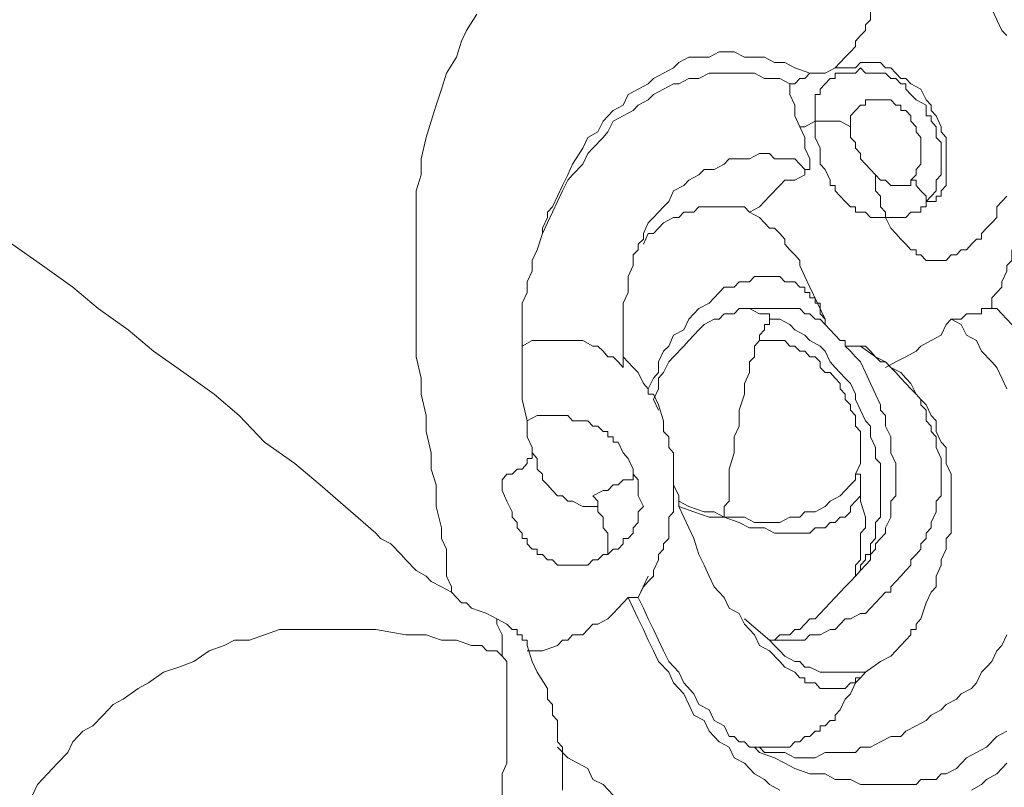
# Model space of a CAD drawing. Units: inches. Extents: x 10 to 4007, y -69 to 2939.
# Drawn here: x 3295 to 3353, y 467 to 513 of the extents above; entities that cross this region are included whole.
import ezdxf

# ---------------------------------------------------------------- set-up
doc = ezdxf.new("R2010")
doc.units = ezdxf.units.IN
doc.header["$MEASUREMENT"] = 0
doc.layers.add('图层 1', color=7, linetype='Continuous')

msp = doc.modelspace()

# ---------------------------------------------------------------- linework, layer by layer
at = {"layer": '图层 1', "color": 7, "lineweight": 9}
for points in [[(3345.17, 513.616), (3345.17, 512.983), (3344.865, 512.67), (3344.865, 512.349), (3344.567, 512.036), (3344.262, 511.715), (3344.262, 511.395), (3343.965, 511.082), (3343.668, 510.753), (3343.363, 510.448), (3343.073, 510.119)], [(3353.251, 512.036), (3352.954, 512.349), (3352.656, 512.983), (3352.359, 513.616)], [(3321.794, 513.303), (3321.192, 512.349), (3320.895, 511.715), (3320.597, 510.753), (3319.995, 509.814), (3319.698, 508.852), (3319.393, 507.905), (3319.095, 506.951), (3318.79, 505.997), (3318.501, 504.729), (3318.501, 503.783), (3318.196, 502.82), (3318.196, 501.553), (3318.196, 500.599), (3318.196, 499.331), (3318.196, 498.385), (3318.196, 497.102), (3318.196, 496.155), (3318.196, 494.888), (3318.196, 493.933), (3318.196, 492.971), (3318.501, 491.704), (3318.501, 490.757), (3318.79, 489.49), (3318.79, 488.536), (3319.095, 487.268), (3319.095, 486.306), (3319.393, 485.367), (3319.393, 484.084)], [(3341.571, 509.814), (3340.664, 510.119), (3340.069, 510.448), (3339.467, 510.448), (3338.872, 510.753), (3338.27, 510.753), (3337.675, 510.753), (3337.073, 511.082), (3336.478, 511.082), (3336.173, 511.082), (3335.579, 510.753), (3334.976, 510.753), (3334.382, 510.753), (3333.779, 510.448), (3333.474, 510.119), (3332.88, 509.814), (3332.277, 509.486), (3331.972, 509.173), (3331.378, 508.852), (3330.775, 508.539), (3330.486, 507.905), (3329.883, 507.585), (3329.289, 506.951), (3328.984, 506.317), (3328.381, 505.997), (3328.084, 505.363), (3327.482, 504.416), (3327.192, 503.783), (3326.887, 503.141), (3326.59, 502.508), (3326.285, 501.866), (3325.995, 501.553), (3325.995, 501.232), (3325.69, 500.599)], [(3341.571, 509.814), (3342.471, 509.814), (3343.073, 510.119)], [(3348.463, 502.187), (3348.76, 502.508), (3349.066, 502.82), (3349.066, 503.141), (3349.066, 503.454), (3349.355, 503.783), (3349.355, 504.088), (3349.355, 504.416), (3349.355, 504.729), (3349.355, 505.05), (3349.355, 505.363), (3349.355, 505.684), (3349.066, 505.997), (3349.066, 506.317), (3349.066, 506.63), (3348.76, 506.951), (3348.76, 507.272), (3348.463, 507.272), (3348.463, 507.905), (3347.869, 508.218), (3347.564, 508.539), (3347.258, 508.852), (3347.258, 509.173), (3346.961, 509.173), (3346.656, 509.486), (3346.367, 509.486), (3346.061, 509.814), (3345.764, 509.814), (3345.459, 509.814), (3345.17, 509.814), (3344.865, 509.814), (3344.567, 510.119), (3344.262, 509.814), (3343.965, 509.814), (3343.668, 509.814), (3343.363, 509.814), (3343.073, 509.814), (3343.073, 509.486), (3342.768, 509.486), (3342.471, 509.173), (3342.166, 508.852), (3342.166, 508.539), (3341.876, 508.539), (3341.876, 508.218), (3341.876, 507.905), (3341.876, 507.585), (3341.876, 507.272), (3341.876, 506.951)], [(3348.463, 502.187), (3348.76, 502.187), (3349.066, 502.187), (3349.066, 502.508), (3349.355, 502.508), (3349.355, 502.82), (3349.66, 503.141), (3349.66, 503.454), (3349.66, 503.783), (3349.66, 504.088), (3349.66, 504.416), (3349.66, 504.729), (3349.66, 505.363), (3349.66, 505.684), (3349.66, 505.997), (3349.355, 506.317), (3349.355, 506.63), (3349.066, 507.272), (3348.76, 507.585), (3348.76, 507.905), (3348.463, 508.218), (3348.158, 508.852), (3347.564, 509.173), (3347.258, 509.486), (3346.961, 509.486), (3346.656, 509.814), (3346.367, 510.119), (3346.061, 510.119), (3345.764, 510.448), (3345.459, 510.448), (3345.17, 510.448), (3344.865, 510.448), (3344.567, 510.448), (3344.262, 510.119), (3343.668, 510.119), (3343.363, 510.119), (3343.073, 510.119)], [(3340.374, 509.173), (3339.772, 509.486), (3339.177, 509.486), (3338.872, 509.486), (3338.27, 509.814), (3337.675, 509.814), (3337.073, 509.814), (3336.478, 509.814), (3335.876, 509.814), (3335.579, 509.814), (3334.976, 509.486), (3334.382, 509.486), (3333.779, 509.173), (3333.474, 509.173), (3332.88, 508.852), (3332.277, 508.539), (3331.972, 508.218), (3331.378, 507.905), (3331.08, 507.585), (3330.486, 507.272), (3329.883, 506.951), (3329.578, 506.317), (3329.289, 505.997), (3328.679, 505.363), (3328.381, 505.05), (3328.084, 504.416), (3327.482, 503.783), (3327.192, 503.454), (3326.887, 502.82), (3326.59, 502.187), (3326.285, 501.553), (3325.995, 500.919), (3325.69, 500.286)], [(3340.374, 509.173), (3340.664, 509.173), (3340.969, 509.486), (3341.266, 509.486), (3341.571, 509.814)], [(3340.374, 509.173), (3340.374, 508.539), (3340.664, 507.905), (3340.664, 507.272), (3340.969, 506.63)], [(3343.965, 506.63), (3343.965, 506.951), (3343.965, 507.272), (3344.262, 507.585), (3344.567, 507.905), (3344.865, 507.905), (3344.865, 508.218), (3345.17, 508.218), (3345.459, 508.218), (3345.764, 508.218), (3346.061, 508.218), (3346.367, 508.218), (3346.656, 507.905), (3346.961, 507.905), (3346.961, 507.585), (3347.258, 507.585), (3347.564, 507.272), (3347.564, 506.951), (3347.869, 506.63), (3347.869, 506.317), (3348.158, 505.997), (3348.158, 505.684), (3348.158, 505.363), (3348.158, 505.05), (3348.158, 504.729), (3348.158, 504.416), (3347.869, 504.088), (3347.869, 503.783), (3347.564, 503.454)], [(3341.876, 506.951), (3341.266, 506.63), (3340.969, 506.63)], [(3341.571, 504.088), (3341.571, 504.729), (3341.266, 505.363), (3341.266, 505.997), (3340.969, 506.63)], [(3341.876, 506.951), (3341.876, 506.317), (3341.876, 505.997), (3342.166, 505.363), (3342.166, 505.05), (3342.166, 504.416), (3342.471, 504.088), (3342.768, 503.454), (3342.768, 503.141), (3343.073, 503.141), (3343.073, 502.82), (3343.363, 502.508), (3343.668, 502.187), (3343.965, 501.866), (3344.262, 501.866), (3344.262, 501.553), (3344.567, 501.553), (3344.865, 501.553), (3345.17, 501.232), (3345.459, 501.232), (3345.764, 501.232), (3346.061, 501.232)], [(3341.876, 506.951), (3342.471, 506.951), (3343.073, 506.951), (3343.363, 506.951), (3343.965, 506.63)], [(3343.965, 506.63), (3343.965, 506.317), (3343.965, 505.997), (3344.262, 505.684), (3344.262, 505.363), (3344.567, 505.05), (3344.567, 504.729), (3344.865, 504.416), (3345.17, 504.088), (3345.459, 503.783)], [(3341.571, 504.088), (3341.266, 504.088), (3340.969, 504.416), (3340.664, 504.729), (3340.374, 504.729), (3340.069, 504.729), (3339.772, 504.729), (3339.467, 504.729), (3339.177, 505.05), (3338.872, 505.05), (3338.575, 505.05), (3337.972, 504.729), (3337.37, 504.729), (3336.775, 504.729), (3336.478, 504.416), (3335.876, 504.088), (3335.281, 504.088), (3334.976, 503.783), (3334.382, 503.454), (3334.077, 503.141), (3333.474, 502.82), (3333.185, 502.187), (3332.88, 501.866), (3332.277, 501.232), (3331.972, 500.919), (3331.683, 500.286), (3331.683, 499.965), (3331.378, 499.652), (3331.378, 499.331), (3331.08, 499.018), (3331.08, 498.698), (3331.08, 498.385), (3330.775, 497.735), (3330.775, 496.789), (3330.486, 496.155), (3330.486, 495.522), (3330.486, 494.567), (3330.486, 493.933), (3330.486, 492.971), (3330.486, 492.338)], [(3337.972, 501.553), (3338.575, 501.866), (3338.872, 502.187), (3339.177, 502.508), (3339.772, 503.141), (3340.069, 503.454), (3340.664, 503.454), (3341.266, 503.783), (3341.266, 504.088), (3341.571, 504.088)], [(3345.459, 503.783), (3345.459, 503.454), (3345.459, 503.141), (3345.459, 502.82), (3345.764, 502.508), (3345.764, 502.187), (3345.764, 501.866), (3346.061, 501.553), (3346.061, 501.232)], [(3345.459, 503.783), (3345.764, 503.454), (3346.061, 503.454), (3346.367, 503.141), (3346.656, 503.141), (3346.961, 503.141), (3347.258, 503.141), (3347.564, 503.141), (3347.564, 503.454)], [(3288.836, 503.141), (3290.627, 501.866), (3292.426, 500.919), (3294.218, 499.652), (3296.025, 498.385), (3297.824, 497.102), (3299.319, 495.834), (3301.118, 494.567), (3302.62, 493.3), (3304.411, 492.032), (3306.211, 490.757), (3307.705, 489.49), (3309.207, 487.902), (3311.006, 486.635), (3312.508, 485.367), (3315.802, 482.504)], [(3347.564, 503.454), (3347.869, 503.454), (3347.869, 503.141), (3348.158, 502.82), (3348.463, 502.508), (3348.463, 502.187)], [(3346.061, 501.232), (3346.367, 500.599), (3346.656, 500.286), (3346.961, 499.965), (3347.258, 499.652), (3347.564, 499.331), (3347.869, 499.331), (3347.869, 499.018), (3348.158, 499.018), (3348.463, 498.698), (3348.76, 498.698), (3349.066, 498.698), (3349.355, 498.698), (3349.66, 498.698), (3349.957, 499.018), (3350.262, 499.018), (3350.552, 499.331), (3350.857, 499.331), (3351.162, 499.652), (3351.459, 499.965), (3351.757, 499.965), (3351.757, 500.286), (3352.054, 500.599), (3352.359, 500.919), (3352.656, 501.232), (3352.656, 501.866), (3352.954, 502.187), (3353.251, 502.508)], [(3346.061, 501.232), (3346.656, 501.232), (3346.961, 501.232), (3347.258, 501.232), (3347.564, 501.553), (3347.869, 501.553), (3348.158, 501.553), (3348.158, 501.866), (3348.463, 501.866), (3348.463, 502.187)], [(3337.972, 501.553), (3337.675, 501.866), (3337.37, 501.866), (3337.073, 501.866), (3336.775, 501.866), (3336.173, 501.866), (3335.876, 501.866), (3335.579, 501.866), (3334.976, 501.866), (3334.671, 501.553), (3334.077, 501.553), (3333.779, 501.232), (3333.474, 501.232), (3332.88, 500.919), (3332.582, 500.599), (3332.277, 500.286), (3331.972, 500.286), (3331.683, 499.652)], [(3341.571, 497.102), (3341.266, 497.735), (3340.969, 498.385), (3340.969, 498.698), (3340.664, 499.018), (3340.374, 499.331), (3340.069, 499.652), (3340.069, 499.965), (3339.772, 500.286), (3339.467, 500.599), (3339.177, 500.599), (3338.575, 501.232), (3337.972, 501.553)], [(3325.69, 500.286), (3325.385, 499.331), (3325.088, 498.698), (3325.088, 498.056), (3324.783, 497.423), (3324.783, 496.789), (3324.493, 496.155), (3324.493, 495.522), (3324.493, 494.888), (3324.493, 494.254), (3324.493, 493.613), (3324.493, 492.971), (3324.493, 492.338), (3324.493, 491.704), (3324.493, 491.07), (3324.493, 490.437)], [(3325.69, 500.599), (3325.69, 500.286)], [(3353.556, 499.331), (3353.556, 498.698), (3353.251, 498.385), (3353.251, 498.056), (3352.954, 497.423), (3352.954, 497.102), (3352.656, 496.789), (3352.359, 496.468), (3352.359, 495.834)], [(3342.471, 494.888), (3342.471, 495.201), (3342.166, 495.522), (3342.166, 496.155), (3341.876, 496.155), (3341.876, 496.468), (3341.571, 496.468), (3341.571, 496.789), (3341.266, 496.789), (3341.266, 497.102), (3340.969, 497.102), (3340.664, 497.423), (3340.069, 497.423), (3339.772, 497.735), (3339.467, 497.735), (3339.177, 497.735), (3338.575, 497.735), (3338.27, 497.735), (3337.972, 497.423), (3337.37, 497.423), (3337.073, 497.102), (3336.478, 497.102), (3336.173, 496.789), (3335.876, 496.468), (3335.579, 496.155), (3334.976, 495.834), (3334.671, 495.522), (3334.382, 495.201), (3334.077, 494.567), (3333.474, 494.254), (3333.185, 493.613), (3332.88, 493.3), (3332.582, 492.666), (3332.582, 492.032), (3332.277, 491.704), (3331.972, 491.07)], [(3341.571, 497.102), (3342.471, 495.201)], [(3332.277, 490.437), (3332.582, 491.07), (3332.582, 491.704), (3332.88, 492.032), (3333.185, 492.666), (3333.474, 492.971), (3334.077, 493.613), (3334.382, 493.933), (3334.671, 494.254), (3334.976, 494.567), (3335.281, 494.888), (3335.876, 495.201), (3336.173, 495.201), (3336.478, 495.522), (3337.073, 495.522), (3337.37, 495.834), (3337.972, 495.834)], [(3337.972, 495.834), (3337.972, 495.834)], [(3337.972, 495.834), (3338.27, 495.834), (3338.575, 495.834), (3338.872, 495.834), (3339.177, 495.834), (3339.467, 495.834), (3339.772, 495.834), (3340.069, 495.834), (3340.374, 495.834), (3340.664, 495.834), (3340.969, 495.834), (3341.266, 495.522), (3341.571, 495.522), (3341.876, 495.201), (3342.166, 495.201), (3342.471, 494.888)], [(3339.177, 495.522), (3338.872, 495.522), (3338.575, 495.522), (3337.972, 495.834)], [(3339.177, 495.522), (3339.177, 495.201)], [(3352.359, 495.834), (3352.054, 495.834), (3351.757, 495.834), (3351.757, 495.522), (3351.459, 495.522), (3351.162, 495.522), (3350.857, 495.522), (3350.552, 495.201), (3349.957, 495.201)], [(3352.359, 495.834), (3352.656, 495.834), (3352.954, 495.522), (3353.251, 495.201), (3353.556, 494.888), (3354.151, 494.254), (3354.456, 493.613), (3355.058, 492.971), (3355.653, 492.338), (3355.95, 491.391), (3356.544, 490.757), (3356.85, 490.124), (3357.155, 489.169), (3357.452, 488.536), (3357.757, 487.581), (3357.757, 486.635), (3358.046, 486.001), (3358.046, 485.039), (3358.352, 484.084)], [(3339.177, 495.201), (3339.177, 494.888), (3338.872, 494.888), (3338.872, 494.567), (3338.575, 494.254), (3338.575, 493.933), (3338.27, 493.613), (3338.27, 493.3), (3338.27, 492.971), (3337.972, 492.666), (3337.972, 492.338), (3337.972, 492.032), (3337.675, 491.391), (3337.675, 491.07), (3337.675, 490.757), (3337.37, 489.803), (3337.37, 488.848), (3337.073, 488.215), (3337.073, 487.268), (3336.775, 486.306), (3336.775, 485.367), (3336.775, 484.726), (3336.775, 484.405), (3336.478, 484.084), (3336.478, 483.451)], [(3344.262, 479.954), (3344.567, 480.282), (3344.567, 480.603), (3344.865, 480.916), (3344.865, 481.237), (3345.17, 481.237), (3345.17, 481.55), (3345.17, 481.87), (3345.459, 482.183), (3345.459, 482.504), (3345.459, 483.138), (3345.764, 483.451), (3345.764, 484.084), (3345.764, 484.726), (3345.764, 485.367), (3345.764, 486.001), (3345.764, 486.635), (3345.459, 486.947), (3345.459, 487.581), (3345.17, 488.215), (3345.17, 488.848), (3344.865, 489.169), (3344.567, 489.803), (3344.262, 490.437), (3344.262, 490.757), (3343.965, 491.391), (3343.668, 491.704), (3343.073, 492.338), (3342.768, 492.666), (3342.471, 493.3), (3342.166, 493.613), (3341.571, 493.933), (3341.266, 494.254), (3340.664, 494.567), (3340.374, 494.888), (3339.772, 495.201), (3339.177, 495.201)], [(3349.957, 495.201), (3349.66, 494.888), (3349.355, 494.254), (3348.76, 493.933), (3348.158, 493.613), (3347.869, 493.3), (3347.258, 492.971), (3346.656, 492.666), (3346.061, 492.338)], [(3349.957, 495.201), (3350.552, 494.888), (3350.857, 494.254), (3351.459, 493.933), (3351.757, 493.3), (3352.359, 492.666), (3352.656, 492.338), (3352.954, 491.704), (3353.251, 491.07)], [(3342.471, 494.888), (3343.073, 494.254), (3343.363, 493.933), (3343.668, 493.933), (3343.668, 493.613), (3343.965, 493.3), (3344.262, 492.971), (3344.567, 492.666), (3344.865, 492.032), (3345.17, 491.391), (3345.459, 490.757), (3345.764, 490.124)], [(3324.493, 493.613), (3325.088, 493.933), (3325.69, 493.933), (3325.995, 493.933), (3326.59, 493.933), (3326.887, 493.933), (3327.482, 493.933), (3327.787, 493.933), (3328.084, 493.933), (3328.679, 493.613), (3328.984, 493.613), (3329.289, 493.3), (3329.578, 492.971), (3329.883, 492.971), (3330.181, 492.666), (3330.486, 492.338)], [(3344.262, 486.001), (3344.567, 486.635), (3344.567, 486.947), (3344.567, 487.268), (3344.567, 487.581), (3344.567, 487.902), (3344.567, 488.536), (3344.262, 488.848), (3344.262, 489.169), (3344.262, 489.49), (3343.965, 489.803), (3343.965, 490.124), (3343.668, 490.437), (3343.668, 490.757), (3343.363, 491.07), (3343.363, 491.391), (3343.073, 491.704), (3342.768, 492.032), (3342.471, 492.032), (3342.166, 492.338), (3342.166, 492.666), (3341.876, 492.971), (3341.571, 492.971), (3341.266, 493.3), (3340.969, 493.3), (3340.664, 493.613), (3340.374, 493.613), (3340.069, 493.933), (3339.467, 493.933), (3339.177, 493.933), (3338.575, 493.933)], [(3339.177, 476.152), (3339.467, 476.152), (3340.069, 476.152), (3340.374, 476.152), (3340.664, 476.152), (3341.266, 476.152), (3341.571, 476.472), (3341.876, 476.472), (3342.166, 476.472), (3342.768, 476.785), (3343.073, 476.785), (3343.363, 477.106), (3343.668, 477.419), (3343.965, 477.419), (3344.567, 477.74), (3344.865, 477.74), (3345.17, 478.053), (3345.459, 478.373), (3345.764, 478.686), (3346.061, 479.007), (3346.367, 479.007), (3346.367, 479.32), (3346.656, 479.641), (3346.961, 479.954), (3347.258, 480.282), (3347.564, 480.603), (3347.564, 480.916), (3347.869, 481.237), (3348.158, 481.55), (3348.158, 481.87), (3348.463, 482.183), (3348.463, 482.504), (3348.76, 482.817), (3348.76, 483.138), (3349.066, 483.771), (3349.066, 484.084), (3349.066, 484.405), (3349.355, 484.726), (3349.355, 485.039), (3349.355, 485.367), (3349.355, 486.001), (3349.355, 486.306), (3349.355, 486.635), (3349.355, 486.947), (3349.066, 487.581), (3349.066, 487.902), (3349.066, 488.215), (3348.76, 488.536), (3348.76, 488.848), (3348.463, 489.169), (3348.463, 489.803), (3348.158, 490.124), (3348.158, 490.437), (3347.869, 490.757), (3347.564, 491.07), (3347.258, 491.391), (3346.961, 491.704), (3346.656, 492.032), (3346.367, 492.338), (3346.061, 492.666), (3345.764, 492.666), (3345.459, 492.971), (3345.17, 493.3), (3344.865, 493.613), (3344.567, 493.613)], [(3343.668, 493.613), (3344.262, 493.613), (3344.567, 493.613)], [(3345.459, 492.971), (3344.567, 493.613)], [(3330.486, 492.971), (3331.08, 492.338), (3331.378, 492.032), (3331.683, 491.391), (3331.972, 491.07)], [(3345.459, 492.971), (3346.061, 492.666), (3346.367, 492.338), (3346.961, 492.032), (3347.258, 491.704), (3347.564, 491.391), (3347.869, 490.757), (3348.158, 490.437), (3348.463, 490.124), (3348.76, 489.49), (3349.066, 489.169), (3349.066, 488.536), (3349.355, 487.902), (3349.66, 487.581), (3349.66, 486.947), (3349.66, 486.635), (3349.957, 486.001), (3349.957, 485.367), (3349.957, 484.726), (3349.957, 484.405), (3349.957, 483.771), (3349.957, 483.138), (3349.957, 482.504), (3349.66, 482.183), (3349.66, 481.55), (3349.355, 480.916), (3349.355, 480.603), (3349.066, 479.954), (3349.066, 479.32), (3348.76, 479.007), (3348.463, 478.373), (3348.158, 477.419)], [(3331.972, 491.07), (3331.972, 490.757), (3332.277, 490.757)], [(3324.493, 490.437), (3324.783, 489.169)], [(3332.277, 490.757), (3332.582, 490.124), (3332.88, 489.169), (3332.88, 488.848), (3332.88, 488.536), (3333.185, 488.215), (3333.185, 487.902), (3333.185, 487.581), (3333.474, 487.268), (3333.474, 486.947), (3333.474, 486.306), (3333.474, 485.672), (3333.474, 485.039), (3333.474, 484.084), (3333.474, 483.771), (3333.185, 483.451), (3333.185, 483.138), (3333.185, 482.504), (3333.185, 482.183), (3332.88, 481.87), (3332.88, 481.55), (3332.582, 481.237), (3332.582, 480.916), (3332.277, 480.282), (3332.277, 479.954), (3331.972, 479.641), (3331.683, 479.32)], [(3332.277, 490.437), (3332.582, 489.803)], [(3345.764, 490.124), (3345.764, 489.803), (3346.061, 489.49), (3346.061, 488.848), (3346.367, 488.215), (3346.367, 487.268), (3346.656, 486.635), (3346.656, 486.306), (3346.656, 486.001), (3346.656, 485.672), (3346.656, 485.367), (3346.656, 485.039), (3346.656, 484.726), (3346.367, 484.405), (3346.367, 484.084), (3346.367, 483.771), (3346.367, 483.451), (3346.061, 482.817), (3346.061, 482.504), (3345.764, 482.183), (3345.459, 481.87), (3345.459, 481.55), (3345.17, 481.237), (3345.17, 480.916), (3344.567, 480.282), (3344.262, 479.954)], [(3331.08, 486.001), (3331.08, 486.306), (3330.775, 486.947), (3330.486, 487.268), (3330.181, 487.902), (3329.883, 487.902), (3329.883, 488.215), (3329.578, 488.215), (3329.578, 488.536), (3329.289, 488.536), (3328.984, 488.848), (3328.679, 488.848), (3328.381, 489.169), (3327.787, 489.169), (3327.482, 489.169), (3327.192, 489.49), (3326.887, 489.49), (3326.285, 489.49), (3325.69, 489.49), (3325.385, 489.49), (3324.783, 489.169)], [(3324.783, 489.169), (3324.783, 488.848), (3324.783, 488.215), (3325.088, 487.581), (3325.088, 487.268)], [(3325.088, 487.268), (3325.088, 486.947), (3324.783, 486.947), (3324.783, 486.635), (3324.493, 486.306), (3324.188, 486.306), (3323.891, 486.001), (3323.586, 486.001), (3323.296, 485.672)], [(3325.088, 487.268), (3325.385, 486.947), (3325.385, 486.635), (3325.385, 486.306), (3325.69, 486.001), (3325.69, 485.672), (3325.995, 485.367), (3326.285, 485.039), (3326.59, 484.726), (3326.887, 484.726), (3327.192, 484.405), (3327.482, 484.405), (3328.084, 484.084), (3328.984, 484.084)], [(3323.296, 485.672), (3323.296, 485.039), (3323.586, 484.405), (3323.891, 483.771), (3323.891, 483.451), (3324.188, 483.138), (3324.188, 482.817), (3324.493, 482.504), (3324.493, 482.183), (3324.783, 482.183), (3324.783, 481.87), (3325.088, 481.55), (3325.385, 481.55), (3325.385, 481.237), (3325.69, 481.237), (3325.995, 480.916), (3326.285, 480.916), (3326.59, 480.603), (3326.887, 480.603), (3327.192, 480.603), (3327.482, 480.603), (3327.787, 480.603), (3328.084, 480.603), (3328.381, 480.603), (3328.679, 480.916), (3328.984, 480.916), (3329.289, 481.237), (3329.578, 481.237)], [(3331.08, 486.001), (3331.08, 485.672), (3330.775, 485.672), (3330.486, 485.672), (3330.181, 485.367), (3329.883, 485.367), (3329.578, 485.039), (3329.289, 485.039), (3328.679, 484.726)], [(3329.578, 481.237), (3329.883, 481.55), (3330.181, 481.55), (3330.486, 481.87), (3330.486, 482.183), (3330.775, 482.183), (3331.08, 482.504), (3331.08, 482.817), (3331.378, 483.138), (3331.378, 483.451), (3331.378, 483.771), (3331.683, 484.084), (3331.378, 484.726), (3331.378, 485.039), (3331.378, 485.367), (3331.378, 485.672), (3331.08, 486.001)], [(3344.567, 486.001), (3344.567, 485.367), (3344.567, 485.039), (3344.567, 484.726), (3344.262, 484.405), (3343.965, 484.084), (3343.965, 483.771), (3343.668, 483.451), (3343.363, 483.451), (3343.073, 483.138), (3342.768, 483.138), (3342.471, 482.817), (3342.166, 482.817), (3341.876, 482.817), (3341.571, 482.504), (3340.969, 482.504), (3340.664, 482.504), (3340.374, 482.504), (3339.772, 482.504), (3339.467, 482.504), (3338.872, 482.817), (3338.575, 482.817), (3337.972, 482.817), (3337.37, 483.138), (3336.478, 483.451), (3335.579, 483.451), (3334.671, 483.771), (3333.779, 484.084)], [(3336.478, 483.451), (3337.073, 483.451), (3337.675, 483.451), (3338.27, 483.138), (3338.872, 483.138), (3339.467, 483.138), (3339.772, 483.138), (3340.374, 483.451), (3340.969, 483.451), (3341.266, 483.771), (3341.876, 483.771), (3342.471, 484.084), (3342.768, 484.405), (3343.363, 484.726), (3343.668, 485.039), (3343.965, 485.367), (3344.262, 485.672), (3344.262, 486.001)], [(3344.567, 486.001), (3344.262, 486.001)], [(3344.262, 479.954), (3344.262, 480.282), (3344.262, 480.603), (3344.567, 480.916), (3344.567, 481.237), (3344.567, 481.87), (3344.567, 482.183), (3344.567, 482.504), (3344.865, 482.817), (3344.865, 483.138), (3344.865, 483.451), (3344.567, 484.405), (3344.567, 485.039), (3344.567, 486.001)], [(3333.474, 485.367), (3333.779, 484.726), (3333.779, 484.084), (3334.077, 483.451), (3334.382, 482.817), (3334.671, 482.183), (3334.976, 481.237), (3335.281, 480.603), (3335.579, 479.954), (3335.876, 479.32), (3336.478, 478.686), (3336.775, 478.053), (3337.37, 477.74), (3337.675, 477.106), (3338.27, 476.472), (3338.575, 475.839), (3339.177, 475.518), (3339.772, 474.884), (3340.069, 474.556), (3340.664, 474.251), (3340.969, 473.922), (3341.266, 473.922), (3341.266, 473.617), (3341.571, 473.617), (3341.876, 473.617), (3342.166, 473.288), (3342.471, 473.288), (3342.768, 473.288), (3343.073, 473.288), (3343.363, 473.288), (3343.668, 473.288), (3343.965, 473.617), (3344.262, 473.617), (3344.262, 473.922), (3344.567, 473.922), (3344.865, 474.251)], [(3328.679, 484.726), (3328.984, 484.405), (3328.984, 484.084)], [(3336.478, 483.451), (3335.876, 483.771), (3335.281, 483.771), (3334.382, 484.084), (3333.779, 484.405)], [(3319.393, 484.084), (3319.698, 482.817), (3319.698, 482.183), (3319.995, 481.55), (3319.995, 480.603), (3319.995, 479.954), (3320.292, 479.32), (3320.292, 479.007)], [(3328.984, 484.084), (3328.984, 483.771), (3329.289, 483.451), (3329.289, 483.138), (3329.289, 482.817), (3329.578, 482.504), (3329.578, 482.183), (3329.578, 481.87), (3329.578, 481.55), (3329.578, 481.237)], [(3316.091, 482.183), (3315.802, 482.504)], [(3316.091, 482.183), (3316.701, 481.87), (3317.304, 481.237), (3317.593, 480.916), (3318.196, 480.282), (3318.79, 479.954), (3319.095, 479.641), (3319.698, 479.32), (3320.292, 479.007)], [(3331.972, 479.954), (3331.378, 478.686)], [(3339.177, 476.152), (3339.467, 476.152), (3339.772, 476.472), (3340.374, 476.472), (3340.664, 476.785), (3340.969, 476.785), (3341.266, 477.106), (3341.571, 477.419), (3341.876, 477.419), (3342.166, 477.74), (3342.471, 478.053), (3342.768, 478.373), (3343.073, 478.686), (3343.363, 479.007), (3343.668, 479.32), (3343.965, 479.641), (3344.262, 479.954)], [(3344.262, 479.954), (3344.262, 479.954)], [(3331.683, 479.32), (3331.378, 478.686)], [(3320.292, 479.007), (3320.597, 478.686), (3320.895, 478.373), (3321.192, 478.373), (3321.489, 478.053), (3322.389, 477.74), (3322.991, 477.419)], [(3330.775, 478.686), (3330.486, 478.373), (3330.181, 478.053), (3329.883, 477.74), (3329.578, 477.419), (3328.984, 477.106), (3328.679, 477.106), (3328.381, 476.785), (3328.084, 476.472), (3327.482, 476.472), (3327.192, 476.152), (3326.887, 476.152), (3326.59, 475.839), (3325.69, 475.518), (3324.783, 475.518)], [(3331.378, 478.686), (3331.08, 478.686), (3330.775, 478.686)], [(3330.775, 478.686), (3331.08, 478.053), (3331.378, 477.419), (3331.683, 476.785), (3331.972, 476.152), (3332.277, 475.518), (3332.582, 474.884), (3333.185, 474.251), (3333.474, 473.617), (3334.077, 472.975), (3334.382, 472.342), (3334.671, 471.708), (3335.281, 471.387), (3335.579, 470.754), (3336.173, 470.12), (3336.775, 469.799), (3337.073, 469.166), (3337.675, 468.853), (3338.27, 468.219), (3338.872, 467.89), (3339.177, 467.585), (3339.772, 467.257)], [(3331.378, 478.686), (3331.683, 478.053), (3331.972, 477.419), (3332.277, 476.785), (3332.582, 476.152), (3332.88, 475.518), (3333.185, 474.884), (3333.779, 474.251), (3334.077, 473.617), (3334.671, 472.975), (3334.976, 472.342), (3335.579, 472.021), (3335.876, 471.387), (3336.478, 471.074), (3336.775, 470.433), (3337.073, 470.433), (3337.37, 470.12), (3337.675, 470.12), (3337.972, 469.799)], [(3322.991, 477.419), (3322.991, 477.106), (3323.296, 476.472), (3323.296, 475.839), (3323.296, 475.197)], [(3322.991, 477.419), (3323.586, 477.106), (3323.891, 476.785), (3324.188, 476.785), (3324.188, 476.472), (3324.493, 476.472), (3324.493, 476.152), (3324.783, 476.152), (3324.783, 475.839)], [(3337.675, 477.419), (3339.177, 476.152)], [(3348.158, 477.419), (3347.869, 477.106), (3347.869, 476.785), (3347.564, 476.785), (3347.564, 476.472), (3347.258, 476.152), (3346.961, 475.839), (3346.656, 475.518), (3346.367, 475.197), (3345.764, 474.884), (3344.865, 474.251)], [(3315.802, 476.785), (3314.605, 476.785), (3313.705, 476.785), (3312.798, 476.785), (3311.906, 476.785), (3311.006, 476.785), (3310.099, 476.785), (3309.207, 476.472), (3308.307, 476.152), (3307.415, 476.152), (3306.805, 475.839), (3305.913, 475.518), (3305.014, 474.884), (3304.106, 474.556), (3303.215, 474.251), (3302.315, 473.617), (3301.712, 473.288)], [(3323.296, 475.197), (3322.991, 475.518), (3322.389, 475.518), (3322.092, 475.839), (3321.489, 475.839), (3320.597, 476.152), (3319.698, 476.152), (3318.79, 476.472), (3317.593, 476.472), (3315.802, 476.785)], [(3353.251, 476.472), (3352.954, 475.839), (3352.656, 475.518), (3352.359, 474.884), (3352.054, 474.556), (3351.757, 474.251), (3351.459, 473.617), (3351.162, 473.288), (3350.552, 472.975), (3350.262, 472.655), (3349.66, 472.342), (3349.355, 472.021), (3348.76, 471.708), (3348.463, 471.387), (3347.869, 471.074), (3347.258, 470.754), (3346.961, 470.433), (3346.367, 470.433), (3345.764, 470.12), (3345.17, 469.799), (3344.567, 469.799), (3344.262, 469.486), (3343.668, 469.486), (3343.073, 469.486), (3342.471, 469.486), (3341.876, 469.166), (3341.266, 469.166), (3340.664, 469.166), (3340.069, 469.486), (3339.467, 469.486), (3338.872, 469.486), (3338.575, 469.799), (3337.972, 469.799)], [(3324.783, 475.839), (3325.088, 474.884), (3325.385, 474.251), (3325.995, 473.288), (3325.995, 472.655), (3326.285, 472.342), (3326.285, 471.708), (3326.59, 471.387), (3326.59, 470.754), (3326.59, 470.12), (3326.887, 469.799), (3326.887, 469.166), (3326.887, 468.219)], [(3344.865, 474.251), (3344.567, 474.251), (3344.262, 474.251), (3343.965, 474.251), (3343.363, 474.251), (3343.073, 474.251), (3342.768, 474.251), (3342.471, 474.251), (3342.166, 474.251), (3341.571, 474.556), (3341.266, 474.556), (3340.969, 474.884), (3340.664, 474.884), (3340.069, 475.197), (3339.772, 475.518), (3339.467, 475.839), (3339.177, 476.152)], [(3323.296, 475.197), (3323.586, 474.884), (3323.586, 474.251), (3323.586, 473.922), (3323.586, 473.288), (3323.586, 472.655), (3323.586, 472.342), (3323.586, 471.708), (3323.586, 471.074), (3323.586, 470.433), (3323.586, 469.799), (3323.586, 469.486), (3323.586, 468.853), (3323.296, 468.219), (3323.296, 467.585), (3323.296, 466.952), (3322.991, 466.302)], [(3337.972, 469.799), (3338.27, 469.799), (3338.575, 469.799), (3338.872, 469.799), (3339.177, 469.799), (3339.467, 469.799), (3339.772, 469.799), (3340.069, 469.799), (3340.374, 469.799), (3340.664, 470.12), (3340.969, 470.12), (3341.266, 470.433), (3341.571, 470.433), (3341.876, 470.754), (3342.166, 470.754), (3342.166, 471.074), (3342.471, 471.074), (3342.768, 471.387), (3343.073, 471.387), (3343.073, 471.708), (3343.363, 472.021), (3343.668, 472.655), (3343.965, 472.975), (3344.262, 473.617), (3344.567, 473.922), (3344.865, 474.251)], [(3344.865, 474.251), (3344.865, 474.251)], [(3301.712, 473.288), (3300.813, 472.655), (3300.21, 472.342), (3299.616, 471.708), (3299.014, 471.074), (3298.419, 470.754), (3297.824, 470.12), (3297.519, 469.486), (3296.917, 468.853), (3296.322, 468.219), (3295.72, 467.585), (3295.431, 466.952), (3294.82, 466.302), (3294.218, 465.356)], [(3353.251, 470.754), (3352.656, 470.433), (3352.054, 469.799), (3351.459, 469.486), (3350.857, 469.166), (3350.262, 468.532), (3349.66, 468.219), (3349.355, 468.219), (3349.066, 467.89), (3348.76, 467.89), (3348.158, 467.89), (3347.869, 467.585), (3347.564, 467.585), (3347.258, 467.585), (3346.656, 467.585), (3346.367, 467.585), (3346.061, 467.585), (3345.764, 467.585), (3345.459, 467.585), (3344.567, 467.585), (3343.965, 467.89), (3343.073, 467.89), (3342.471, 468.219), (3341.571, 468.219), (3340.664, 468.532), (3340.069, 468.853), (3339.467, 469.166), (3338.575, 469.486), (3338.27, 469.799), (3337.972, 469.799)], [(3326.59, 469.799), (3327.192, 469.166), (3327.787, 468.853), (3328.381, 468.532), (3328.679, 467.89), (3329.289, 467.585), (3329.883, 466.952), (3330.181, 466.623), (3330.775, 465.989), (3331.08, 465.356), (3331.683, 465.035), (3331.972, 464.401), (3332.277, 463.768), (3332.88, 463.134), (3333.185, 462.5), (3333.474, 461.867), (3333.779, 461.538)], [(3351.162, 467.257), (3351.757, 467.585), (3352.054, 467.89), (3352.656, 468.219), (3352.954, 468.532), (3353.251, 468.853)], [(3326.887, 468.219), (3326.887, 467.257)]]:
    msp.add_lwpolyline(points, dxfattribs=at)

doc.saveas('drawing.dxf')
